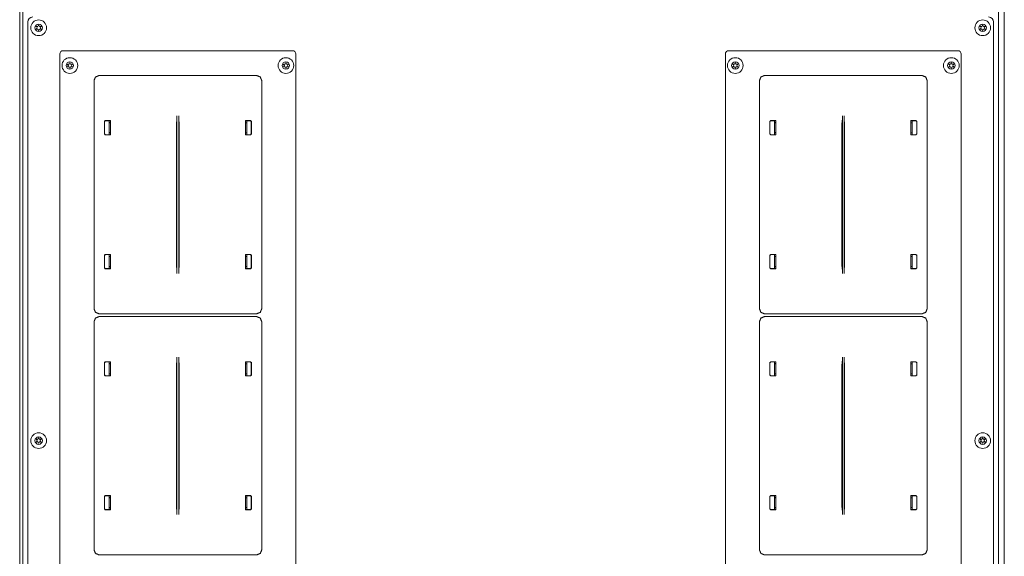
# Model space of a CAD drawing. Units: millimetres. Extents: x 1818 to 9305, y 229 to 6337.
# Drawn here: x 4326 to 4923, y 5628 to 5953 of the extents above; entities that cross this region are included whole.
import ezdxf

# ---------------------------------------------------------------- set-up
doc = ezdxf.new("R2010")
doc.units = ezdxf.units.MM
doc.layers.add('Trimetric', color=7, linetype='Continuous')

msp = doc.modelspace()

# ---------------------------------------------------------------- linework, layer by layer
at = {"layer": 'Trimetric', "color": 43, "linetype": 'Continuous', "lineweight": 18}
for p, q in [((4923.1, 6270.93), (4923.1, 5135.53)), ((4326.5, 5125.54), (4326.5, 6260.94)), ((4331.4, 5951.88), (4331.4, 5108.28)), ((4916.6, 5108.28), (4916.6, 5951.88))]:
    msp.add_line(p, q, dxfattribs=at)
at = {"layer": 'Trimetric', "color": 123, "linetype": 'Continuous', "lineweight": 18}
for p, q in [((4328.5, 5133.23), (4328.5, 6263.23)), ((4919.5, 6263.23), (4919.5, 5133.23))]:
    msp.add_line(p, q, dxfattribs=at)
at = {"layer": 'Trimetric', "color": 9, "linetype": 'Continuous', "lineweight": 18}
for p, q in [((4350.9, 5932.48), (4350.9, 5174.08)), ((4491.8, 5934.48), (4352.9, 5934.48)), ((4493.8, 5174.08), (4493.8, 5932.48)), ((4754.1, 5932.48), (4754.1, 5174.08)), ((4895, 5934.48), (4756.1, 5934.48)), ((4897, 5174.08), (4897, 5932.48))]:
    msp.add_line(p, q, dxfattribs=at)
at = {"layer": 'Trimetric', "color": 11, "linetype": 'Continuous', "lineweight": 18}
for p, q in [((4374.54, 5919.42), (4470.15, 5919.42)), ((4777.74, 5919.42), (4873.35, 5919.42)), ((4371.55, 5778.14), (4371.55, 5916.43)), ((4473.15, 5916.43), (4473.15, 5778.14)), ((4774.75, 5778.14), (4774.75, 5916.43)), ((4876.35, 5916.43), (4876.35, 5778.14)), ((4421.78, 5799.61), (4421.78, 5894.96)), ((4422.91, 5799.61), (4422.91, 5894.96)), ((4824.98, 5799.61), (4824.98, 5894.96)), ((4826.11, 5799.61), (4826.11, 5894.96)), ((4377.83, 5891.6), (4378.33, 5892.11)), ((4377.83, 5891.6), (4377.83, 5884.02)), ((4378.4, 5892.04), (4377.9, 5891.53)), ((4377.9, 5891.53), (4377.9, 5884.09)), ((4378.33, 5892.11), (4381.47, 5892.11)), ((4378.4, 5892.04), (4381.47, 5892.04)), ((4380.84, 5890.8), (4380.63, 5890.79)), ((4381.14, 5890.82), (4380.84, 5890.8)), ((4381.14, 5890.82), (4381.46, 5891.14)), ((4381.46, 5891.14), (4381.47, 5891.52)), ((4381.47, 5892.11), (4381.47, 5883.51)), ((4421.57, 5891.47), (4421.55, 5890.33)), ((4421.55, 5804.24), (4421.55, 5890.33)), ((4421.57, 5891.47), (4421.73, 5891.78)), ((4422.96, 5891.78), (4423.12, 5891.47)), ((4423.14, 5890.33), (4423.12, 5891.47)), ((4423.14, 5804.24), (4423.14, 5890.33)), ((4463.22, 5883.51), (4463.22, 5892.11)), ((4466.36, 5892.11), (4463.22, 5892.11)), ((4466.29, 5892.04), (4463.22, 5892.04)), ((4463.23, 5891.14), (4463.22, 5891.52)), ((4463.55, 5890.82), (4463.23, 5891.14)), ((4463.55, 5890.82), (4463.85, 5890.8)), ((4463.85, 5890.8), (4464.07, 5890.79)), ((4466.8, 5891.53), (4466.29, 5892.04)), ((4466.36, 5892.11), (4466.87, 5891.6)), ((4466.8, 5891.53), (4466.8, 5884.09)), ((4466.87, 5891.6), (4466.87, 5884.02)), ((4781.03, 5891.6), (4781.53, 5892.11)), ((4781.03, 5891.6), (4781.03, 5884.02)), ((4781.6, 5892.04), (4781.1, 5891.53)), ((4781.1, 5891.53), (4781.1, 5884.09)), ((4781.53, 5892.11), (4784.67, 5892.11)), ((4781.6, 5892.04), (4784.67, 5892.04)), ((4784.04, 5890.8), (4783.83, 5890.79)), ((4784.34, 5890.82), (4784.04, 5890.8)), ((4784.34, 5890.82), (4784.66, 5891.14)), ((4784.66, 5891.14), (4784.67, 5891.52)), ((4784.67, 5892.11), (4784.67, 5883.51)), ((4824.77, 5891.47), (4824.75, 5890.33)), ((4824.75, 5804.24), (4824.75, 5890.33)), ((4824.77, 5891.47), (4824.93, 5891.78)), ((4826.16, 5891.78), (4826.32, 5891.47)), ((4826.34, 5890.33), (4826.32, 5891.47)), ((4826.34, 5804.24), (4826.34, 5890.33)), ((4866.42, 5883.51), (4866.42, 5892.11)), ((4869.56, 5892.11), (4866.42, 5892.11)), ((4869.49, 5892.04), (4866.42, 5892.04)), ((4866.43, 5891.14), (4866.42, 5891.52)), ((4866.75, 5890.82), (4866.43, 5891.14)), ((4866.75, 5890.82), (4867.05, 5890.8)), ((4867.05, 5890.8), (4867.27, 5890.79)), ((4870, 5891.53), (4869.49, 5892.04)), ((4869.56, 5892.11), (4870.07, 5891.6)), ((4870, 5891.53), (4870, 5884.09)), ((4870.07, 5891.6), (4870.07, 5884.02)), ((4378.33, 5883.51), (4377.83, 5884.02)), ((4377.9, 5884.09), (4378.4, 5883.58)), ((4378.33, 5883.51), (4381.47, 5883.51)), ((4378.4, 5883.58), (4381.47, 5883.58)), ((4380.63, 5884.83), (4380.84, 5884.83)), ((4380.84, 5884.83), (4381.14, 5884.8)), ((4381.46, 5884.48), (4381.14, 5884.8)), ((4381.47, 5884.1), (4381.46, 5884.48)), ((4463.22, 5884.1), (4463.23, 5884.48)), ((4466.29, 5883.58), (4463.22, 5883.58)), ((4466.36, 5883.51), (4463.22, 5883.51)), ((4463.23, 5884.48), (4463.55, 5884.8)), ((4463.85, 5884.83), (4463.55, 5884.8)), ((4464.07, 5884.83), (4463.85, 5884.83)), ((4466.29, 5883.58), (4466.8, 5884.09)), ((4466.87, 5884.02), (4466.36, 5883.51)), ((4781.53, 5883.51), (4781.03, 5884.02)), ((4781.1, 5884.09), (4781.6, 5883.58)), ((4781.53, 5883.51), (4784.67, 5883.51)), ((4781.6, 5883.58), (4784.67, 5883.58)), ((4783.83, 5884.83), (4784.04, 5884.83)), ((4784.04, 5884.83), (4784.34, 5884.8)), ((4784.66, 5884.48), (4784.34, 5884.8)), ((4784.67, 5884.1), (4784.66, 5884.48)), ((4866.42, 5884.1), (4866.43, 5884.48)), ((4869.49, 5883.58), (4866.42, 5883.58)), ((4869.56, 5883.51), (4866.42, 5883.51)), ((4866.43, 5884.48), (4866.75, 5884.8)), ((4867.05, 5884.83), (4866.75, 5884.8)), ((4867.27, 5884.83), (4867.05, 5884.83)), ((4869.49, 5883.58), (4870, 5884.09)), ((4870.07, 5884.02), (4869.56, 5883.51)), ((4377.83, 5810.55), (4378.33, 5811.06)), ((4378.4, 5810.99), (4377.9, 5810.48)), ((4378.33, 5811.06), (4381.47, 5811.06)), ((4378.4, 5810.99), (4381.47, 5810.99)), ((4381.47, 5811.06), (4381.47, 5802.46)), ((4466.36, 5811.06), (4463.22, 5811.06)), ((4463.22, 5802.46), (4463.22, 5811.06)), ((4466.29, 5810.99), (4463.22, 5810.99)), ((4466.8, 5810.48), (4466.29, 5810.99)), ((4466.36, 5811.06), (4466.87, 5810.55)), ((4781.03, 5810.55), (4781.53, 5811.06)), ((4781.6, 5810.99), (4781.1, 5810.48)), ((4781.53, 5811.06), (4784.67, 5811.06)), ((4781.6, 5810.99), (4784.67, 5810.99)), ((4784.67, 5811.06), (4784.67, 5802.46)), ((4866.42, 5802.46), (4866.42, 5811.06)), ((4869.56, 5811.06), (4866.42, 5811.06)), ((4869.49, 5810.99), (4866.42, 5810.99)), ((4870, 5810.48), (4869.49, 5810.99)), ((4869.56, 5811.06), (4870.07, 5810.55)), ((4377.83, 5810.55), (4377.83, 5802.97)), ((4377.9, 5810.48), (4377.9, 5803.04)), ((4380.84, 5809.74), (4380.63, 5809.74)), ((4381.14, 5809.77), (4380.84, 5809.74)), ((4381.14, 5809.77), (4381.46, 5810.09)), ((4381.46, 5810.09), (4381.47, 5810.47)), ((4463.23, 5810.09), (4463.22, 5810.47)), ((4463.55, 5809.77), (4463.23, 5810.09)), ((4463.55, 5809.77), (4463.85, 5809.74)), ((4463.85, 5809.74), (4464.07, 5809.74)), ((4466.8, 5810.48), (4466.8, 5803.04)), ((4466.87, 5810.55), (4466.87, 5802.97)), ((4781.03, 5810.55), (4781.03, 5802.97)), ((4781.1, 5810.48), (4781.1, 5803.04)), ((4784.04, 5809.74), (4783.83, 5809.74)), ((4784.34, 5809.77), (4784.04, 5809.74)), ((4784.34, 5809.77), (4784.66, 5810.09)), ((4784.66, 5810.09), (4784.67, 5810.47)), ((4866.43, 5810.09), (4866.42, 5810.47)), ((4866.75, 5809.77), (4866.43, 5810.09)), ((4866.75, 5809.77), (4867.05, 5809.74)), ((4867.05, 5809.74), (4867.27, 5809.74)), ((4870, 5810.48), (4870, 5803.04)), ((4870.07, 5810.55), (4870.07, 5802.97)), ((4378.33, 5802.46), (4377.83, 5802.97)), ((4377.9, 5803.04), (4378.4, 5802.53)), ((4378.33, 5802.46), (4381.47, 5802.46)), ((4378.4, 5802.53), (4381.47, 5802.53)), ((4380.63, 5803.78), (4380.84, 5803.77)), ((4380.84, 5803.77), (4381.14, 5803.75)), ((4381.46, 5803.43), (4381.14, 5803.75)), ((4381.47, 5803.05), (4381.46, 5803.43)), ((4421.55, 5804.24), (4421.57, 5803.1)), ((4421.73, 5802.79), (4421.57, 5803.1)), ((4423.12, 5803.1), (4422.96, 5802.79)), ((4423.12, 5803.1), (4423.14, 5804.24)), ((4463.22, 5803.05), (4463.23, 5803.43)), ((4466.29, 5802.53), (4463.22, 5802.53)), ((4466.36, 5802.46), (4463.22, 5802.46)), ((4463.23, 5803.43), (4463.55, 5803.75)), ((4463.85, 5803.77), (4463.55, 5803.75)), ((4464.07, 5803.78), (4463.85, 5803.77)), ((4466.29, 5802.53), (4466.8, 5803.04)), ((4466.87, 5802.97), (4466.36, 5802.46)), ((4781.53, 5802.46), (4781.03, 5802.97)), ((4781.1, 5803.04), (4781.6, 5802.53)), ((4781.53, 5802.46), (4784.67, 5802.46)), ((4781.6, 5802.53), (4784.67, 5802.53)), ((4783.83, 5803.78), (4784.04, 5803.77)), ((4784.04, 5803.77), (4784.34, 5803.75)), ((4784.66, 5803.43), (4784.34, 5803.75)), ((4784.67, 5803.05), (4784.66, 5803.43)), ((4824.75, 5804.24), (4824.77, 5803.1)), ((4824.93, 5802.79), (4824.77, 5803.1)), ((4826.32, 5803.1), (4826.16, 5802.79)), ((4826.32, 5803.1), (4826.34, 5804.24)), ((4866.42, 5803.05), (4866.43, 5803.43)), ((4869.49, 5802.53), (4866.42, 5802.53)), ((4869.56, 5802.46), (4866.42, 5802.46)), ((4866.43, 5803.43), (4866.75, 5803.75)), ((4867.05, 5803.77), (4866.75, 5803.75)), ((4867.27, 5803.78), (4867.05, 5803.77)), ((4869.49, 5802.53), (4870, 5803.04)), ((4870.07, 5802.97), (4869.56, 5802.46)), ((4470.15, 5775.15), (4374.54, 5775.15)), ((4873.35, 5775.15), (4777.74, 5775.15)), ((4371.55, 5632.14), (4371.55, 5770.43)), ((4374.54, 5773.42), (4470.15, 5773.42)), ((4473.15, 5770.43), (4473.15, 5632.14)), ((4774.75, 5632.14), (4774.75, 5770.43)), ((4777.74, 5773.42), (4873.35, 5773.42)), ((4876.35, 5770.43), (4876.35, 5632.14)), ((4377.83, 5745.6), (4378.33, 5746.11)), ((4377.83, 5745.6), (4377.83, 5738.02)), ((4378.4, 5746.04), (4377.9, 5745.53)), ((4377.9, 5745.53), (4377.9, 5738.09)), ((4378.33, 5746.11), (4381.47, 5746.11)), ((4378.4, 5746.04), (4381.47, 5746.04)), ((4381.46, 5745.14), (4381.47, 5745.52)), ((4381.47, 5746.11), (4381.47, 5737.51)), ((4421.57, 5745.47), (4421.55, 5744.33)), ((4421.57, 5745.47), (4421.73, 5745.78)), ((4421.78, 5653.61), (4421.78, 5748.96)), ((4422.91, 5653.61), (4422.91, 5748.96)), ((4422.96, 5745.78), (4423.12, 5745.47)), ((4423.14, 5744.33), (4423.12, 5745.47)), ((4463.22, 5737.51), (4463.22, 5746.11)), ((4466.36, 5746.11), (4463.22, 5746.11)), ((4466.29, 5746.04), (4463.22, 5746.04)), ((4463.23, 5745.14), (4463.22, 5745.52)), ((4466.8, 5745.53), (4466.29, 5746.04)), ((4466.36, 5746.11), (4466.87, 5745.6)), ((4466.8, 5745.53), (4466.8, 5738.09)), ((4466.87, 5745.6), (4466.87, 5738.02)), ((4781.03, 5745.6), (4781.53, 5746.11)), ((4781.03, 5745.6), (4781.03, 5738.02)), ((4781.6, 5746.04), (4781.1, 5745.53)), ((4781.1, 5745.53), (4781.1, 5738.09)), ((4781.53, 5746.11), (4784.67, 5746.11)), ((4781.6, 5746.04), (4784.67, 5746.04)), ((4784.66, 5745.14), (4784.67, 5745.52)), ((4784.67, 5746.11), (4784.67, 5737.51)), ((4824.77, 5745.47), (4824.75, 5744.33)), ((4824.77, 5745.47), (4824.93, 5745.78)), ((4824.98, 5653.61), (4824.98, 5748.96)), ((4826.11, 5653.61), (4826.11, 5748.96)), ((4826.16, 5745.78), (4826.32, 5745.47)), ((4826.34, 5744.33), (4826.32, 5745.47)), ((4866.42, 5737.51), (4866.42, 5746.11)), ((4869.56, 5746.11), (4866.42, 5746.11)), ((4869.49, 5746.04), (4866.42, 5746.04)), ((4866.43, 5745.14), (4866.42, 5745.52)), ((4870, 5745.53), (4869.49, 5746.04)), ((4869.56, 5746.11), (4870.07, 5745.6)), ((4870, 5745.53), (4870, 5738.09)), ((4870.07, 5745.6), (4870.07, 5738.02)), ((4380.84, 5744.8), (4380.63, 5744.79)), ((4381.14, 5744.82), (4380.84, 5744.8)), ((4381.14, 5744.82), (4381.46, 5745.14)), ((4421.55, 5658.24), (4421.55, 5744.33)), ((4423.14, 5658.24), (4423.14, 5744.33)), ((4463.55, 5744.82), (4463.23, 5745.14)), ((4463.55, 5744.82), (4463.85, 5744.8)), ((4463.85, 5744.8), (4464.07, 5744.79)), ((4784.04, 5744.8), (4783.83, 5744.79)), ((4784.34, 5744.82), (4784.04, 5744.8)), ((4784.34, 5744.82), (4784.66, 5745.14)), ((4824.75, 5658.24), (4824.75, 5744.33)), ((4826.34, 5658.24), (4826.34, 5744.33)), ((4866.75, 5744.82), (4866.43, 5745.14)), ((4866.75, 5744.82), (4867.05, 5744.8)), ((4867.05, 5744.8), (4867.27, 5744.79)), ((4378.33, 5737.51), (4377.83, 5738.02)), ((4377.9, 5738.09), (4378.4, 5737.58)), ((4378.33, 5737.51), (4381.47, 5737.51)), ((4378.4, 5737.58), (4381.47, 5737.58)), ((4380.63, 5738.83), (4380.84, 5738.83)), ((4380.84, 5738.83), (4381.14, 5738.8)), ((4381.46, 5738.48), (4381.14, 5738.8)), ((4381.47, 5738.1), (4381.46, 5738.48)), ((4463.22, 5738.1), (4463.23, 5738.48)), ((4466.29, 5737.58), (4463.22, 5737.58)), ((4466.36, 5737.51), (4463.22, 5737.51)), ((4463.23, 5738.48), (4463.55, 5738.8)), ((4463.85, 5738.83), (4463.55, 5738.8)), ((4464.07, 5738.83), (4463.85, 5738.83)), ((4466.29, 5737.58), (4466.8, 5738.09)), ((4466.87, 5738.02), (4466.36, 5737.51)), ((4781.53, 5737.51), (4781.03, 5738.02)), ((4781.1, 5738.09), (4781.6, 5737.58)), ((4781.53, 5737.51), (4784.67, 5737.51)), ((4781.6, 5737.58), (4784.67, 5737.58)), ((4783.83, 5738.83), (4784.04, 5738.83)), ((4784.04, 5738.83), (4784.34, 5738.8)), ((4784.66, 5738.48), (4784.34, 5738.8)), ((4784.67, 5738.1), (4784.66, 5738.48)), ((4866.42, 5738.1), (4866.43, 5738.48)), ((4869.49, 5737.58), (4866.42, 5737.58)), ((4869.56, 5737.51), (4866.42, 5737.51)), ((4866.43, 5738.48), (4866.75, 5738.8)), ((4867.05, 5738.83), (4866.75, 5738.8)), ((4867.27, 5738.83), (4867.05, 5738.83)), ((4869.49, 5737.58), (4870, 5738.09)), ((4870.07, 5738.02), (4869.56, 5737.51)), ((4377.83, 5664.55), (4378.33, 5665.06)), ((4377.83, 5664.55), (4377.83, 5656.97)), ((4378.4, 5664.99), (4377.9, 5664.48)), ((4377.9, 5664.48), (4377.9, 5657.04)), ((4378.33, 5665.06), (4381.47, 5665.06)), ((4378.4, 5664.99), (4381.47, 5664.99)), ((4380.84, 5663.74), (4380.63, 5663.74)), ((4381.14, 5663.77), (4380.84, 5663.74)), ((4381.14, 5663.77), (4381.46, 5664.09)), ((4381.46, 5664.09), (4381.47, 5664.47)), ((4381.47, 5665.06), (4381.47, 5656.46)), ((4466.36, 5665.06), (4463.22, 5665.06)), ((4463.22, 5656.46), (4463.22, 5665.06)), ((4466.29, 5664.99), (4463.22, 5664.99)), ((4463.23, 5664.09), (4463.22, 5664.47)), ((4463.55, 5663.77), (4463.23, 5664.09)), ((4463.55, 5663.77), (4463.85, 5663.74)), ((4463.85, 5663.74), (4464.07, 5663.74)), ((4466.8, 5664.48), (4466.29, 5664.99)), ((4466.36, 5665.06), (4466.87, 5664.55)), ((4466.8, 5664.48), (4466.8, 5657.04)), ((4466.87, 5664.55), (4466.87, 5656.97)), ((4781.03, 5664.55), (4781.53, 5665.06)), ((4781.03, 5664.55), (4781.03, 5656.97)), ((4781.6, 5664.99), (4781.1, 5664.48)), ((4781.1, 5664.48), (4781.1, 5657.04)), ((4781.53, 5665.06), (4784.67, 5665.06)), ((4781.6, 5664.99), (4784.67, 5664.99)), ((4784.04, 5663.74), (4783.83, 5663.74)), ((4784.34, 5663.77), (4784.04, 5663.74)), ((4784.34, 5663.77), (4784.66, 5664.09)), ((4784.66, 5664.09), (4784.67, 5664.47)), ((4784.67, 5665.06), (4784.67, 5656.46)), ((4869.56, 5665.06), (4866.42, 5665.06)), ((4866.42, 5656.46), (4866.42, 5665.06)), ((4869.49, 5664.99), (4866.42, 5664.99)), ((4866.43, 5664.09), (4866.42, 5664.47)), ((4866.75, 5663.77), (4866.43, 5664.09)), ((4866.75, 5663.77), (4867.05, 5663.74)), ((4867.05, 5663.74), (4867.27, 5663.74)), ((4870, 5664.48), (4869.49, 5664.99)), ((4869.56, 5665.06), (4870.07, 5664.55)), ((4870, 5664.48), (4870, 5657.04)), ((4870.07, 5664.55), (4870.07, 5656.97)), ((4378.33, 5656.46), (4377.83, 5656.97)), ((4377.9, 5657.04), (4378.4, 5656.53)), ((4378.33, 5656.46), (4381.47, 5656.46)), ((4378.4, 5656.53), (4381.47, 5656.53)), ((4380.63, 5657.78), (4380.84, 5657.77)), ((4380.84, 5657.77), (4381.14, 5657.75)), ((4381.46, 5657.43), (4381.14, 5657.75)), ((4381.47, 5657.05), (4381.46, 5657.43)), ((4421.55, 5658.24), (4421.57, 5657.1)), ((4421.73, 5656.79), (4421.57, 5657.1)), ((4423.12, 5657.1), (4422.96, 5656.79)), ((4423.12, 5657.1), (4423.14, 5658.24)), ((4463.22, 5657.05), (4463.23, 5657.43)), ((4466.29, 5656.53), (4463.22, 5656.53)), ((4466.36, 5656.46), (4463.22, 5656.46)), ((4463.23, 5657.43), (4463.55, 5657.75)), ((4463.85, 5657.77), (4463.55, 5657.75)), ((4464.07, 5657.78), (4463.85, 5657.77)), ((4466.29, 5656.53), (4466.8, 5657.04)), ((4466.87, 5656.97), (4466.36, 5656.46)), ((4781.53, 5656.46), (4781.03, 5656.97)), ((4781.1, 5657.04), (4781.6, 5656.53)), ((4781.53, 5656.46), (4784.67, 5656.46)), ((4781.6, 5656.53), (4784.67, 5656.53)), ((4783.83, 5657.78), (4784.04, 5657.77)), ((4784.04, 5657.77), (4784.34, 5657.75)), ((4784.66, 5657.43), (4784.34, 5657.75)), ((4784.67, 5657.05), (4784.66, 5657.43)), ((4824.75, 5658.24), (4824.77, 5657.1)), ((4824.93, 5656.79), (4824.77, 5657.1)), ((4826.32, 5657.1), (4826.16, 5656.79)), ((4826.32, 5657.1), (4826.34, 5658.24)), ((4866.42, 5657.05), (4866.43, 5657.43)), ((4869.49, 5656.53), (4866.42, 5656.53)), ((4869.56, 5656.46), (4866.42, 5656.46)), ((4866.43, 5657.43), (4866.75, 5657.75)), ((4867.05, 5657.77), (4866.75, 5657.75)), ((4867.27, 5657.78), (4867.05, 5657.77)), ((4869.49, 5656.53), (4870, 5657.04)), ((4870.07, 5656.97), (4869.56, 5656.46)), ((4470.15, 5629.15), (4374.54, 5629.15)), ((4873.35, 5629.15), (4777.74, 5629.15))]:
    msp.add_line(p, q, dxfattribs=at)
at = {"layer": 'Trimetric', "color": 3, "linetype": 'Continuous', "lineweight": 18}
for p, q in [((4380.63, 5883.58), (4380.63, 5892.04)), ((4464.07, 5892.04), (4464.07, 5883.58)), ((4783.83, 5883.58), (4783.83, 5892.04)), ((4867.27, 5892.04), (4867.27, 5883.58)), ((4380.63, 5802.53), (4380.63, 5810.99)), ((4464.07, 5810.99), (4464.07, 5802.53)), ((4783.83, 5802.53), (4783.83, 5810.99)), ((4867.27, 5810.99), (4867.27, 5802.53)), ((4380.63, 5737.58), (4380.63, 5746.04)), ((4464.07, 5746.04), (4464.07, 5737.58)), ((4783.83, 5737.58), (4783.83, 5746.04)), ((4867.27, 5746.04), (4867.27, 5737.58)), ((4380.63, 5656.53), (4380.63, 5664.99)), ((4464.07, 5664.99), (4464.07, 5656.53)), ((4783.83, 5656.53), (4783.83, 5664.99)), ((4867.27, 5664.99), (4867.27, 5656.53))]:
    msp.add_line(p, q, dxfattribs=at)
for centre, radius in [((4338, 5948.33), 4.75), ((4338, 5948.33), 2.25), ((4910, 5948.33), 4.75), ((4910, 5948.33), 2.25), ((4356.9, 5925.48), 4.75), ((4487.8, 5925.48), 4.75), ((4760.1, 5925.48), 4.75), ((4891, 5925.48), 4.75), ((4356.9, 5925.48), 2.25), ((4487.8, 5925.48), 2.25), ((4760.1, 5925.48), 2.25), ((4891, 5925.48), 2.25), ((4338, 5698.33), 4.75), ((4338, 5698.33), 2.25), ((4910, 5698.33), 4.75), ((4910, 5698.33), 2.25)]:
    msp.add_circle(centre, radius, dxfattribs=at)
at = {"layer": 'Trimetric', "color": 43, "linetype": 'Continuous', "lineweight": 18}
for centre, start, end in [((4334.4, 5951.88), 90, 180), ((4913.6, 5951.88), 0, 90)]:
    msp.add_arc(centre, 3, start, end, dxfattribs=at)
at = {"layer": 'Trimetric', "color": 3, "linetype": 'Continuous', "lineweight": 18}
for centre, radius, start, end in [((4336.67, 5949.1), 0.1, 79.80618, 220.33579), ((4331.01, 5944.3), 7.32, 33.93325, 40.33579), ((4330.98, 5952.32), 7.32, 320.06619, 326.46978), ((4338, 5956.5), 7.42, 259.80618, 266.06217), ((4337, 5948.33), 0.1, 326.46978, 33.93325), ((4337.49, 5949.2), 0.1, 266.06217, 334.42232), ((4330.98, 5952.32), 7.32, 334.42232, 340.73883), ((4337.99, 5949.87), 0.1, 20.20922, 160.73883), ((4345.04, 5952.47), 7.42, 200.20921, 206.51313), ((4338.49, 5949.2), 0.1, 206.51313, 273.8899), ((4338, 5956.5), 7.42, 273.8899, 280.20313), ((4339, 5948.34), 0.1, 146.04119, 214.35867), ((4345.07, 5944.25), 7.41, 139.79133, 146.04119), ((4345.04, 5952.47), 7.42, 214.35867, 220.60757), ((4339.33, 5949.1), 0.1, 319.79133, 100.20313), ((4908.67, 5949.1), 0.1, 79.80618, 220.33579), ((4903.01, 5944.3), 7.32, 33.93325, 40.33579), ((4902.98, 5952.32), 7.32, 320.06619, 326.46978), ((4910, 5956.5), 7.42, 259.80618, 266.06217), ((4909, 5948.33), 0.1, 326.46978, 33.93325), ((4909.49, 5949.2), 0.1, 266.06217, 334.42232), ((4902.98, 5952.32), 7.32, 334.42232, 340.73883), ((4909.99, 5949.87), 0.1, 20.20922, 160.73883), ((4917.04, 5952.47), 7.42, 200.20921, 206.51313), ((4910.49, 5949.2), 0.1, 206.51313, 273.8899), ((4910, 5956.5), 7.42, 273.8899, 280.20313), ((4911, 5948.34), 0.1, 146.04119, 214.35867), ((4917.07, 5944.25), 7.41, 139.79133, 146.04119), ((4917.04, 5952.47), 7.42, 214.35867, 220.60757), ((4911.33, 5949.1), 0.1, 319.79133, 100.20313), ((4336.67, 5947.56), 0.1, 140.06619, 280.58277), ((4338.05, 5940.16), 7.43, 94.33421, 100.58277), ((4337.5, 5947.46), 0.1, 25.97871, 94.33421), ((4331.01, 5944.3), 7.32, 19.66459, 25.97871), ((4338, 5946.8), 0.1, 199.66459, 340.19897), ((4345.07, 5944.25), 7.41, 153.89432, 160.19897), ((4338.5, 5947.47), 0.1, 86.52049, 153.89432), ((4338.05, 5940.16), 7.43, 80.21363, 86.52049), ((4339.33, 5947.58), 0.1, 260.21363, 40.60757), ((4908.67, 5947.56), 0.1, 140.06619, 280.58277), ((4910.05, 5940.16), 7.43, 94.33421, 100.58277), ((4909.5, 5947.46), 0.1, 25.97871, 94.33421), ((4903.01, 5944.3), 7.32, 19.66459, 25.97871), ((4910, 5946.8), 0.1, 199.66459, 340.19897), ((4917.07, 5944.25), 7.41, 153.89432, 160.19897), ((4910.5, 5947.47), 0.1, 86.52049, 153.89432), ((4910.05, 5940.16), 7.43, 80.21363, 86.52049), ((4911.33, 5947.58), 0.1, 260.21363, 40.60757), ((4355.57, 5926.25), 0.1, 79.80618, 220.33579), ((4355.57, 5924.71), 0.1, 140.06619, 280.58277), ((4349.91, 5921.45), 7.32, 33.93325, 40.33579), ((4349.88, 5929.47), 7.32, 320.06619, 326.46978), ((4356.9, 5933.65), 7.42, 259.80618, 266.06217), ((4356.95, 5917.31), 7.43, 94.33421, 100.58277), ((4355.9, 5925.48), 0.1, 326.46978, 33.93325), ((4356.39, 5926.35), 0.1, 266.06217, 334.42232), ((4356.4, 5924.61), 0.1, 25.97871, 94.33421), ((4349.88, 5929.47), 7.32, 334.42232, 340.73883), ((4349.91, 5921.45), 7.32, 19.66459, 25.97871), ((4356.89, 5927.02), 0.1, 20.20922, 160.73883), ((4363.94, 5929.62), 7.42, 200.20921, 206.51313), ((4363.97, 5921.4), 7.41, 153.89432, 160.19897), ((4357.39, 5926.35), 0.1, 206.51313, 273.8899), ((4357.4, 5924.62), 0.1, 86.52049, 153.89432), ((4356.9, 5933.65), 7.42, 273.8899, 280.20313), ((4356.95, 5917.31), 7.43, 80.21363, 86.52049), ((4357.9, 5925.49), 0.1, 146.04119, 214.35867), ((4363.97, 5921.4), 7.41, 139.79133, 146.04119), ((4363.94, 5929.62), 7.42, 214.35867, 220.60757), ((4358.23, 5926.25), 0.1, 319.79133, 100.20313), ((4358.23, 5924.73), 0.1, 260.21363, 40.60757), ((4486.47, 5926.25), 0.1, 79.80618, 220.33579), ((4486.47, 5924.71), 0.1, 140.06619, 280.58277), ((4480.81, 5921.45), 7.32, 33.93325, 40.33579), ((4480.79, 5929.47), 7.32, 320.06619, 326.46978), ((4487.8, 5933.65), 7.42, 259.80618, 266.06217), ((4487.85, 5917.31), 7.43, 94.33421, 100.58277), ((4486.8, 5925.48), 0.1, 326.46978, 33.93325), ((4487.29, 5926.35), 0.1, 266.06217, 334.42232), ((4487.3, 5924.61), 0.1, 25.97871, 94.33421), ((4480.79, 5929.47), 7.32, 334.42232, 340.73883), ((4480.81, 5921.45), 7.32, 19.66459, 25.97871), ((4487.79, 5927.02), 0.1, 20.20922, 160.73883), ((4494.84, 5929.62), 7.42, 200.20921, 206.51313), ((4494.87, 5921.4), 7.41, 153.89432, 160.19897), ((4488.29, 5926.35), 0.1, 206.51313, 273.8899), ((4488.3, 5924.62), 0.1, 86.52049, 153.89432), ((4487.8, 5933.65), 7.42, 273.8899, 280.20313), ((4487.85, 5917.31), 7.43, 80.21363, 86.52049), ((4488.8, 5925.49), 0.1, 146.04119, 214.35867), ((4494.87, 5921.4), 7.41, 139.79133, 146.04119), ((4494.84, 5929.62), 7.42, 214.35867, 220.60757), ((4489.13, 5926.25), 0.1, 319.79133, 100.20313), ((4489.13, 5924.73), 0.1, 260.21363, 40.60757), ((4758.77, 5926.25), 0.1, 79.80618, 220.33579), ((4758.77, 5924.71), 0.1, 140.06619, 280.58277), ((4753.11, 5921.45), 7.32, 33.93325, 40.33579), ((4753.08, 5929.47), 7.32, 320.06619, 326.46978), ((4760.1, 5933.65), 7.42, 259.80618, 266.06217), ((4760.15, 5917.31), 7.43, 94.33421, 100.58277), ((4759.1, 5925.48), 0.1, 326.46978, 33.93325), ((4759.59, 5926.35), 0.1, 266.06217, 334.42232), ((4759.6, 5924.61), 0.1, 25.97871, 94.33421), ((4753.08, 5929.47), 7.32, 334.42232, 340.73883), ((4753.11, 5921.45), 7.32, 19.66459, 25.97871), ((4760.09, 5927.02), 0.1, 20.20922, 160.73883), ((4767.14, 5929.62), 7.42, 200.20921, 206.51313), ((4767.17, 5921.4), 7.41, 153.89432, 160.19897), ((4760.59, 5926.35), 0.1, 206.51313, 273.8899), ((4760.6, 5924.62), 0.1, 86.52049, 153.89432), ((4760.1, 5933.65), 7.42, 273.8899, 280.20313), ((4760.15, 5917.31), 7.43, 80.21363, 86.52049), ((4761.1, 5925.49), 0.1, 146.04119, 214.35867), ((4767.17, 5921.4), 7.41, 139.79133, 146.04119), ((4767.14, 5929.62), 7.42, 214.35867, 220.60757), ((4761.43, 5926.25), 0.1, 319.79133, 100.20313), ((4761.43, 5924.73), 0.1, 260.21363, 40.60757), ((4889.67, 5926.25), 0.1, 79.80618, 220.33579), ((4889.67, 5924.71), 0.1, 140.06619, 280.58277), ((4884.01, 5921.45), 7.32, 33.93325, 40.33579), ((4883.98, 5929.47), 7.32, 320.06619, 326.46978), ((4891, 5933.65), 7.42, 259.80618, 266.06217), ((4891.05, 5917.31), 7.43, 94.33421, 100.58277), ((4890, 5925.48), 0.1, 326.46978, 33.93325), ((4890.49, 5926.35), 0.1, 266.06217, 334.42232), ((4890.5, 5924.61), 0.1, 25.97871, 94.33421), ((4883.98, 5929.47), 7.32, 334.42232, 340.73883), ((4884.01, 5921.45), 7.32, 19.66459, 25.97871), ((4890.99, 5927.02), 0.1, 20.20922, 160.73883), ((4898.04, 5929.62), 7.42, 200.20921, 206.51313), ((4898.07, 5921.4), 7.41, 153.89432, 160.19897), ((4891.49, 5926.35), 0.1, 206.51313, 273.8899), ((4891.5, 5924.62), 0.1, 86.52049, 153.89432), ((4891, 5933.65), 7.42, 273.8899, 280.20313), ((4891.05, 5917.31), 7.43, 80.21363, 86.52049), ((4892, 5925.49), 0.1, 146.04119, 214.35867), ((4898.07, 5921.4), 7.41, 139.79133, 146.04119), ((4898.04, 5929.62), 7.42, 214.35867, 220.60757), ((4892.33, 5926.25), 0.1, 319.79133, 100.20313), ((4892.33, 5924.73), 0.1, 260.21363, 40.60757), ((4356.9, 5923.95), 0.1, 199.66459, 340.19897), ((4487.8, 5923.95), 0.1, 199.66459, 340.19897), ((4760.1, 5923.95), 0.1, 199.66459, 340.19897), ((4891, 5923.95), 0.1, 199.66459, 340.19897), ((4336.67, 5699.1), 0.1, 79.80618, 220.33579), ((4336.67, 5697.56), 0.1, 140.06619, 280.58277), ((4331.01, 5694.3), 7.32, 33.93325, 40.33579), ((4330.98, 5702.32), 7.32, 320.06619, 326.46978), ((4338, 5706.5), 7.42, 259.80618, 266.06217), ((4338.05, 5690.16), 7.43, 94.33421, 100.58277), ((4337, 5698.33), 0.1, 326.46978, 33.93325), ((4337.49, 5699.2), 0.1, 266.06217, 334.42232), ((4337.5, 5697.46), 0.1, 25.97871, 94.33421), ((4330.98, 5702.32), 7.32, 334.42232, 340.73883), ((4337.99, 5699.87), 0.1, 20.20922, 160.73883), ((4345.04, 5702.47), 7.42, 200.20921, 206.51313), ((4338.49, 5699.2), 0.1, 206.51313, 273.8899), ((4338.5, 5697.47), 0.1, 86.52049, 153.89432), ((4338, 5706.5), 7.42, 273.8899, 280.20313), ((4338.05, 5690.16), 7.43, 80.21363, 86.52049), ((4339, 5698.34), 0.1, 146.04119, 214.35867), ((4345.07, 5694.25), 7.41, 139.79133, 146.04119), ((4345.04, 5702.47), 7.42, 214.35867, 220.60757), ((4339.33, 5699.1), 0.1, 319.79133, 100.20313), ((4339.33, 5697.58), 0.1, 260.21363, 40.60757), ((4908.67, 5699.1), 0.1, 79.80618, 220.33579), ((4908.67, 5697.56), 0.1, 140.06619, 280.58277), ((4903.01, 5694.3), 7.32, 33.93325, 40.33579), ((4902.98, 5702.32), 7.32, 320.06619, 326.46978), ((4910, 5706.5), 7.42, 259.80618, 266.06217), ((4910.05, 5690.16), 7.43, 94.33421, 100.58277), ((4909, 5698.33), 0.1, 326.46978, 33.93325), ((4909.49, 5699.2), 0.1, 266.06217, 334.42232), ((4909.5, 5697.46), 0.1, 25.97871, 94.33421), ((4902.98, 5702.32), 7.32, 334.42232, 340.73883), ((4909.99, 5699.87), 0.1, 20.20922, 160.73883), ((4917.04, 5702.47), 7.42, 200.20921, 206.51313), ((4910.49, 5699.2), 0.1, 206.51313, 273.8899), ((4910.5, 5697.47), 0.1, 86.52049, 153.89432), ((4910, 5706.5), 7.42, 273.8899, 280.20313), ((4910.05, 5690.16), 7.43, 80.21363, 86.52049), ((4911, 5698.34), 0.1, 146.04119, 214.35867), ((4917.07, 5694.25), 7.41, 139.79133, 146.04119), ((4917.04, 5702.47), 7.42, 214.35867, 220.60757), ((4911.33, 5699.1), 0.1, 319.79133, 100.20313), ((4911.33, 5697.58), 0.1, 260.21363, 40.60757), ((4331.01, 5694.3), 7.32, 19.66459, 25.97871), ((4338, 5696.8), 0.1, 199.66459, 340.19897), ((4345.07, 5694.25), 7.41, 153.89432, 160.19897), ((4903.01, 5694.3), 7.32, 19.66459, 25.97871), ((4910, 5696.8), 0.1, 199.66459, 340.19897), ((4917.07, 5694.25), 7.41, 153.89432, 160.19897)]:
    msp.add_arc(centre, radius, start, end, dxfattribs=at)
at = {"layer": 'Trimetric', "color": 9, "linetype": 'Continuous', "lineweight": 18}
for centre, start, end in [((4352.9, 5932.48), 90, 180), ((4491.8, 5932.48), 0, 90), ((4756.1, 5932.48), 90, 180), ((4895, 5932.48), 0, 90)]:
    msp.add_arc(centre, 2, start, end, dxfattribs=at)
at = {"layer": 'Trimetric', "color": 11, "linetype": 'Continuous', "lineweight": 18}
for points in [[(4374.54, 5919.42), (4372.42, 5918.55), (4371.55, 5916.43)], [(4876.35, 5916.43), (4875.47, 5918.55), (4873.35, 5919.42)], [(4374.54, 5773.42), (4372.42, 5772.55), (4371.55, 5770.43)], [(4876.35, 5770.43), (4875.47, 5772.55), (4873.35, 5773.42)], [(4371.55, 5632.14), (4372.42, 5630.02), (4374.54, 5629.15)], [(4873.35, 5629.15), (4875.47, 5630.02), (4876.35, 5632.14)]]:
    msp.add_open_spline(points, degree=1, dxfattribs=at)
at = {"layer": 'Trimetric', "color": 3, "linetype": 'Continuous', "lineweight": 18}
msp.add_open_spline([(4374.54, 5919.42), (4372.42, 5918.54), (4371.55, 5916.42)], degree=1, knots=[0, 0, 0.500014, 1, 1], dxfattribs=at)
at = {"layer": 'Trimetric', "color": 11, "linetype": 'Continuous', "lineweight": 18}
for points, knots in [([(4473.15, 5916.43), (4472.27, 5918.55), (4470.15, 5919.42)], [0, 0, 0.499953, 1, 1]), ([(4777.74, 5919.42), (4775.62, 5918.55), (4774.75, 5916.43)], [0, 0, 0.500047, 1, 1]), ([(4421.78, 5894.96), (4421.77, 5892.75), (4421.73, 5891.78)], [0, 0, 0.695068, 1, 1]), ([(4422.96, 5891.78), (4422.93, 5892.75), (4422.91, 5894.96)], [0, 0, 0.304932, 1, 1]), ([(4824.98, 5894.96), (4824.97, 5892.75), (4824.93, 5891.78)], [0, 0, 0.695068, 1, 1]), ([(4826.16, 5891.78), (4826.13, 5892.75), (4826.11, 5894.96)], [0, 0, 0.304932, 1, 1]), ([(4421.73, 5802.79), (4421.77, 5801.82), (4421.78, 5799.61)], [0, 0, 0.304932, 1, 1]), ([(4422.91, 5799.61), (4422.93, 5801.82), (4422.96, 5802.79)], [0, 0, 0.695068, 1, 1]), ([(4824.93, 5802.79), (4824.97, 5801.82), (4824.98, 5799.61)], [0, 0, 0.304932, 1, 1]), ([(4826.11, 5799.61), (4826.13, 5801.82), (4826.16, 5802.79)], [0, 0, 0.695068, 1, 1]), ([(4371.55, 5778.14), (4372.42, 5776.02), (4374.54, 5775.15)], [0, 0, 0.500094, 1, 1]), ([(4470.15, 5775.15), (4472.27, 5776.02), (4473.15, 5778.14)], [0, 0, 0.499953, 1, 1]), ([(4774.75, 5778.14), (4775.62, 5776.02), (4777.74, 5775.15)], [0, 0, 0.500047, 1, 1]), ([(4873.35, 5775.15), (4875.47, 5776.02), (4876.35, 5778.14)], [0, 0, 0.499906, 1, 1]), ([(4473.15, 5770.43), (4472.27, 5772.55), (4470.15, 5773.42)], [0, 0, 0.499953, 1, 1]), ([(4777.74, 5773.42), (4775.62, 5772.55), (4774.75, 5770.43)], [0, 0, 0.500047, 1, 1]), ([(4421.78, 5748.96), (4421.77, 5746.75), (4421.73, 5745.78)], [0, 0, 0.694859, 1, 1]), ([(4422.96, 5745.78), (4422.93, 5746.75), (4422.91, 5748.96)], [0, 0, 0.305141, 1, 1]), ([(4824.98, 5748.96), (4824.97, 5746.75), (4824.93, 5745.78)], [0, 0, 0.694859, 1, 1]), ([(4826.16, 5745.78), (4826.13, 5746.75), (4826.11, 5748.96)], [0, 0, 0.305141, 1, 1]), ([(4421.73, 5656.79), (4421.77, 5655.82), (4421.78, 5653.61)], [0, 0, 0.305141, 1, 1]), ([(4422.91, 5653.61), (4422.93, 5655.82), (4422.96, 5656.79)], [0, 0, 0.694859, 1, 1]), ([(4824.93, 5656.79), (4824.97, 5655.82), (4824.98, 5653.61)], [0, 0, 0.305141, 1, 1]), ([(4826.11, 5653.61), (4826.13, 5655.82), (4826.16, 5656.79)], [0, 0, 0.694859, 1, 1]), ([(4470.15, 5629.15), (4472.27, 5630.02), (4473.15, 5632.14)], [0, 0, 0.500047, 1, 1]), ([(4774.75, 5632.14), (4775.62, 5630.02), (4777.74, 5629.15)], [0, 0, 0.499953, 1, 1])]:
    msp.add_open_spline(points, degree=1, knots=knots, dxfattribs=at)

doc.saveas('drawing.dxf')
